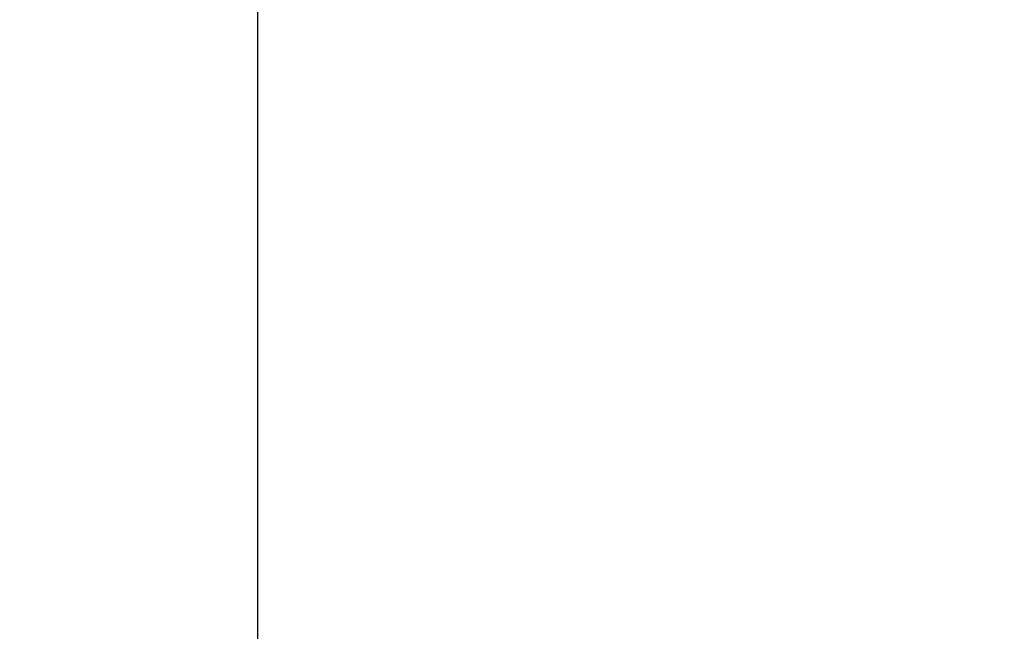
# Model space of a CAD drawing. Extents: x 0 to 60.2, y -1.2 to 81.5.
# Drawn here: x 22.7 to 22.8, y 21.3 to 21.3 of the extents above; entities that cross this region are included whole.
import ezdxf

# ---------------------------------------------------------------- set-up
doc = ezdxf.new("R2010")
doc.units = 0
doc.header["$MEASUREMENT"] = 0
doc.header["$PDMODE"] = 2
doc.layers.get('0').update_dxf_attribs({"linetype": 'CONTINUOUS'})
doc.layers.get('Defpoints').update_dxf_attribs({"linetype": 'CONTINUOUS'})
doc.layers.add('Dimension', color=2, linetype='CONTINUOUS', lineweight=15)
doc.layers.add('OBJECT DETAIL', color=254, linetype='CONTINUOUS', lineweight=25)
doc.styles.get("Standard").update_dxf_attribs({"font": 'ARIAL.TTF'})
doc.dimstyles.new('Nabco Dimension Arch Style - Autocad', dxfattribs={"dimscale": 2, "dimtxt": 0.375, "dimasz": 0.37, "dimexe": 0.06, "dimexo": 0.06, "dimgap": 0.06, "dimtad": 0, "dimdec": 4, "dimzin": 4, "dimdsep": 46, "dimlunit": 5, "dimtxsty": 'Standard', "dimcen": 0, "dimclrd": 256, "dimclre": 256, "dimclrt": 256, "dimadec": 1, "dimazin": 1, "dimtm": 1e-09, "dimtfac": 1, "dimtdec": 4, "dimtofl": 0, "dimtmove": 0, "dimatfit": 3, "dimfxl": 0, "dimfrac": 2, "dimtolj": 1, "dimtzin": 4, "dimlwd": -1, "dimlwe": -1, "dimarcsym": 0})

# ---------------------------------------------------------------- blocks, each defined once
blk = doc.blocks.new('*D26')
at = {"layer": 'Defpoints', "color": 0}
for p in [(24.994475, 27.35312), (24.994475, 21.440833), (11.246102, 21.212618)]:
    blk.add_point(p, dxfattribs=at)
at = {"layer": 'Dimension'}
for p, q in [((11.246102, 21.332618), (11.246102, 27.47312)), ((24.994475, 21.560833), (24.994475, 27.47312)), ((11.986102, 27.35312), (14.192302, 27.35312)), ((24.254475, 27.35312), (21.649901, 27.35312))]:
    blk.add_line(p, q, dxfattribs=at)
for points in [[(11.986102, 27.476453), (11.986102, 27.229787), (11.246102, 27.35312)], [(24.254475, 27.476453), (24.254475, 27.229787), (24.994475, 27.35312)]]:
    blk.add_solid(points, dxfattribs=at)
at = {"layer": 'Dimension', "insert": (17.921101, 27.35312), "char_height": 0.5, "attachment_point": 5}
blk.add_mtext('\\A1;SLIDING TRAIL DOOR', dxfattribs=at)
blk = doc.blocks.new('GLSTOP')
blk.add_line((-0.417355, 0.125022), (-0.417355, -0.125128))

msp = doc.modelspace()

# ---------------------------------------------------------------- block references
at = {"layer": 'OBJECT DETAIL'}
msp.add_blockref('GLSTOP', (23.177261, 21.220091), dxfattribs=at)

# ---------------------------------------------------------------- dimensions: what is measured, and where the dimension line sits
at = {"layer": 'Dimension'}
dim = msp.add_linear_dim(base=(24.994475, 27.35312), p1=(11.246102, 21.212618), p2=(24.994475, 21.440833), text='SLIDING TRAIL DOOR', dimstyle='Nabco Dimension Arch Style - Autocad', override={"dimtxt": 0.25, "dimpost": '\\X'}, dxfattribs=at)
dim.commit()
dim.dimension.update_dxf_attribs({"geometry": '*D26', "text_midpoint": (17.921101, 27.35312), "dimtype": 160})

doc.saveas('drawing.dxf')
